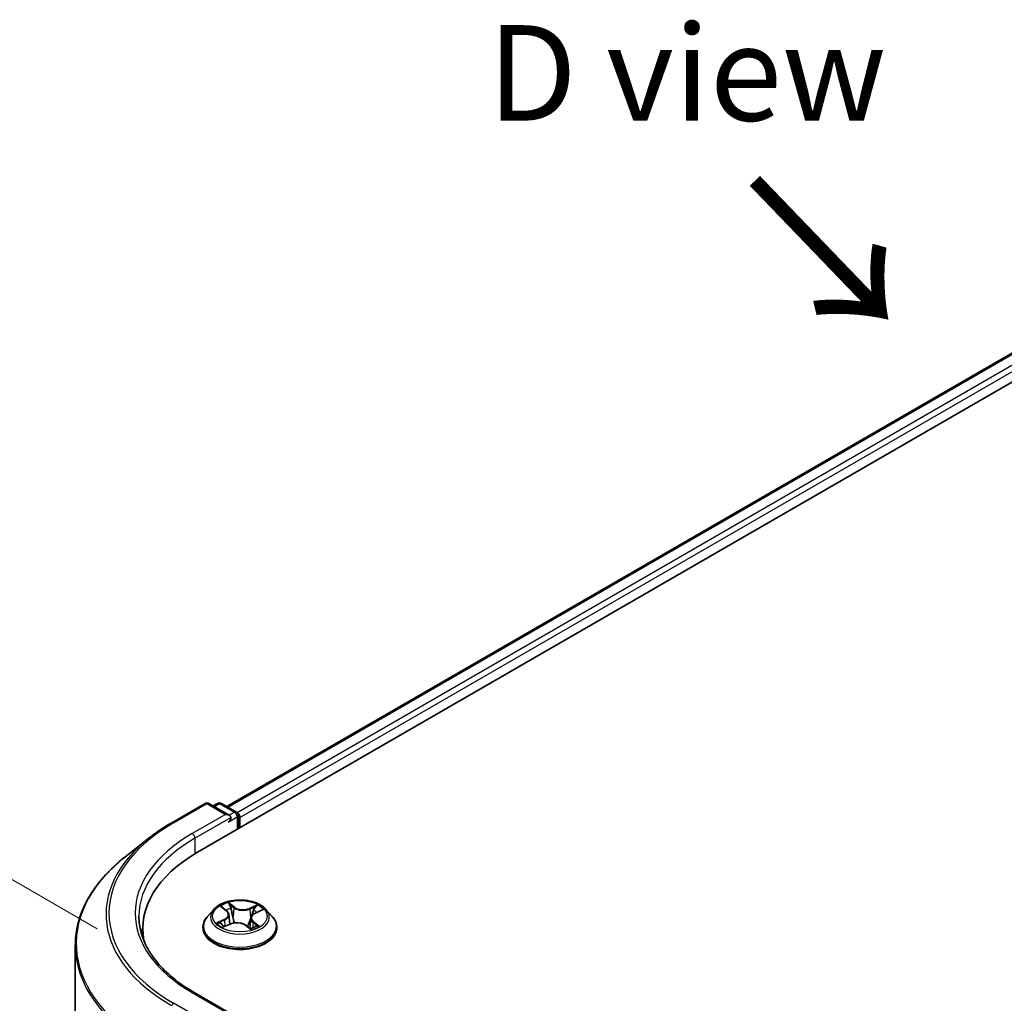
# Model space of a CAD drawing. Units: millimetres. Extents: x 0 to 4742, y 0 to 984.
# Drawn here: x 16 to 28, y 93 to 106 of the extents above; entities that cross this region are included whole.
import ezdxf

# ---------------------------------------------------------------- set-up
doc = ezdxf.new("R2010")
doc.units = ezdxf.units.MM
for name, color, linetype, lineweight in [('Dimension (ISO)', 7, 'Continuous', 18), ('Dimension (ISO) @ 1', 7, 'Continuous', 18), ('Symbol (ISO)', 7, 'Continuous', 18), ('Visible (ISO)', 7, 'Continuous', 35), ('Visible Narrow (ISO)', 7, 'Continuous', 25)]:
    doc.layers.add(name, color=color, linetype=linetype, lineweight=lineweight)
doc.styles.add('Note Text (TK)', font='MS PGothic.ttf')
doc.dimstyles.new('Default - Method 1b (TK)', dxfattribs={"dimscale": 0.5, "dimtxt": 2.5, "dimasz": 2.5, "dimexe": 1, "dimexo": 1.5, "dimgap": 1, "dimtad": 1, "dimrnd": 1e-08, "dimdsep": 46, "dimtxsty": 'Note Text (TK)', "dimblk": 'OPEN', "dimcen": 0.09, "dimdle": 5, "dimclrd": 100, "dimclre": 100, "dimclrt": 7, "dimadec": 1, "dimazin": 1, "dimtfac": 1, "dimtmove": 0, "dimatfit": 3, "dimldrblk": 'OPEN', "dimfxl": 0, "dimtolj": 1, "dimlwd": -1, "dimlwe": -1, "dimarcsym": 0})

# ---------------------------------------------------------------- blocks, each defined once
blk = doc.blocks.new('_Open')
at = {"color": 0, "linetype": 'ByBlock', "lineweight": -2}
for p, q in [((-1, 0.167), (0, 0)), ((-1, -0.167), (0, 0)), ((0, 0), (-1, 0))]:
    blk.add_line(p, q, dxfattribs=at)
blk = doc.blocks.new('*D31')
at = {"layer": 'Defpoints', "color": 0, "transparency": 16777216}
for p in [(10.102, 98.175), (17.358, 93.986), (16.819, 88.309)]:
    blk.add_point(p, dxfattribs=at)
at = {"layer": 'Dimension (ISO)', "color": 100, "transparency": 16777216}
for p, q in [((16.608, 94.419), (9.602, 98.464)), ((10.102, 93.438), (10.102, 96.925)), ((16.069, 88.742), (9.602, 92.476))]:
    blk.add_line(p, q, dxfattribs=at)
at = {"layer": 'Dimension (ISO)', "color": 100, "transparency": 16777216, "xscale": 1.25, "yscale": 1.25, "zscale": 1.25}
for p, rotation in [((10.102, 98.175), 90), ((10.102, 92.188), 270)]:
    blk.add_blockref('_Open', p, dxfattribs=dict(at, rotation=rotation))
at = {"layer": 'Dimension (ISO)', "color": 7, "transparency": 16777216, "insert": (9.092, 94.327), "char_height": 1.25, "attachment_point": 4, "rotation": 90, "style": 'Note Text (TK)'}
blk.add_mtext('\\A1;{\\Q30.000;\\W0.816;\\H0.816x;44}', dxfattribs=at)

msp = doc.modelspace()

# ---------------------------------------------------------------- linework, layer by layer
at = {"layer": 'Visible (ISO)'}
for p, q in [((17.924, 95.4198), (36.7802, 106.3064)), ((18.3059, 96.0191), (35.9704, 106.2177)), ((17.5856, 95.8073), (18.0216, 96.0591)), ((18.3394, 95.9045), (18.0716, 96.0591)), ((18.1867, 96.059), (18.1292, 96.0258)), ((18.2367, 96.059), (18.4322, 95.9462)), ((18.4572, 95.9029), (18.4572, 95.7276)), ((18.4779, 95.7396), (18.4779, 95.8756)), ((17.2878, 95.6064), (16.9726, 95.3569)), ((18.1361, 94.6726), (18.0534, 94.5804)), ((18.2461, 94.701), (18.3045, 94.6546)), ((18.6804, 94.6247), (18.7623, 94.6617)), ((18.8197, 94.6726), (18.9024, 94.5804)), ((18.3346, 94.6057), (18.3481, 94.4799)), ((18.6212, 94.5583), (18.6069, 94.4248)), ((17.2064, 94.4196), (17.2064, 94.3013)), ((17.9946, 94.4332), (17.9946, 94.4387)), ((18.2654, 94.4452), (18.3499, 94.4806)), ((18.5539, 94.4639), (18.6155, 94.4184)), ((18.9613, 94.4332), (18.9613, 94.4387)), ((16.3231, 89.0591), (16.3231, 94.2007)), ((18.3394, 93.3189), (17.8783, 93.5851))]:
    msp.add_line(p, q, dxfattribs=at)
for centre, start, end in [((18.0466, 96.0158), 60, 120), ((18.2117, 96.0157), 60, 120), ((18.4072, 95.9029), 0, 60)]:
    msp.add_arc(centre, 0.05, start, end, dxfattribs=at)
for centre, major_axis, start_param, end_param in [((18.4426, 95.8961), (0.025, -0.0433), 0.7853982, 2.2748289), ((18.2894, 95.8756), (0.0707, 0), 0, 1.5707963), ((18.3247, 95.8552), (-0.025, -0.0433), 0.7853982, 2.3561945), ((19.6564, 94.4196), (-2.45, 0), 5.4977871, 6.3952101), ((19.6564, 94.1474), (-2.5, 0), 6.0825558, 6.1302195)]:
    msp.add_ellipse(centre, major_axis=major_axis, ratio=0.5773503, start_param=start_param, end_param=end_param, dxfattribs=at)
for points, knots in [([(17.2878, 95.6064), (17.3059, 95.6207), (17.3243, 95.6348), (17.3619, 95.6627), (17.3811, 95.6765), (17.4201, 95.7036), (17.44, 95.7171), (17.4804, 95.7435), (17.501, 95.7565), (17.5428, 95.7822), (17.564, 95.7949), (17.5856, 95.8073)], [4.55712806, 4.55712806, 4.55712806, 4.55712806, 4.58818025, 4.58818025, 4.61923243, 4.61923243, 4.65028461, 4.65028461, 4.6813368, 4.6813368, 4.71238898, 4.71238898, 4.71238898, 4.71238898]), ([(16.9726, 95.3569), (16.8897, 95.2912), (16.8137, 95.2224), (16.677, 95.0793), (16.6163, 95.0051), (16.5113, 94.8524), (16.4669, 94.7739), (16.3955, 94.6137), (16.3684, 94.5321), (16.3322, 94.3672), (16.3231, 94.2839), (16.3231, 94.2007)], [1.72605724, 1.72605724, 1.72605724, 1.72605724, 1.85208469, 1.85208469, 1.97811214, 1.97811214, 2.10413959, 2.10413959, 2.23016704, 2.23016704, 2.35619449, 2.35619449, 2.35619449, 2.35619449]), ([(18.8197, 94.6726), (18.7993, 94.6954), (18.7733, 94.7154), (18.712, 94.7499), (18.6763, 94.7641), (18.5997, 94.7848), (18.5588, 94.7913), (18.4759, 94.7964), (18.4339, 94.7949), (18.3527, 94.7841), (18.3135, 94.7747), (18.2413, 94.7487), (18.2085, 94.732), (18.1639, 94.7001), (18.1489, 94.6869), (18.1361, 94.6726)], [1.4018448, 1.4018448, 1.4018448, 1.4018448, 1.7228577, 1.7228577, 2.0572863, 2.0572863, 2.3903637, 2.3903637, 2.7216772, 2.7216772, 3.0534131, 3.0534131, 3.387391, 3.387391, 3.5883042, 3.5883042, 3.5883042, 3.5883042]), ([(18.3346, 94.6057), (18.3342, 94.6094), (18.3335, 94.613), (18.3313, 94.6201), (18.3299, 94.6236), (18.3264, 94.6304), (18.3243, 94.6337), (18.3196, 94.6401), (18.3169, 94.6432), (18.3111, 94.6491), (18.3079, 94.6519), (18.3045, 94.6546)], [0.9861815, 0.9861815, 0.9861815, 0.9861815, 1.09961381, 1.09961381, 1.21304611, 1.21304611, 1.32647842, 1.32647842, 1.43991073, 1.43991073, 1.55334303, 1.55334303, 1.55334303, 1.55334303]), ([(17.8783, 93.5851), (17.7859, 93.6385), (17.7009, 93.6959), (17.5482, 93.8173), (17.4803, 93.8813), (17.3634, 94.0138), (17.3142, 94.0824), (17.2354, 94.2224), (17.2058, 94.2938), (17.1663, 94.4377), (17.1564, 94.5103), (17.1564, 94.5829)], [3.14159265, 3.14159265, 3.14159265, 3.14159265, 3.29867229, 3.29867229, 3.45575192, 3.45575192, 3.61283155, 3.61283155, 3.76991118, 3.76991118, 3.92699082, 3.92699082, 3.92699082, 3.92699082]), ([(18.0534, 94.5804), (18.046, 94.5721), (18.0392, 94.5635), (18.0268, 94.5458), (18.0213, 94.5366), (18.0118, 94.5179), (18.0078, 94.5084), (18.0012, 94.4889), (17.9987, 94.479), (17.9954, 94.4589), (17.9946, 94.4488), (17.9946, 94.4387)], [3.58830419, 3.58830419, 3.58830419, 3.58830419, 3.68381751, 3.68381751, 3.77933083, 3.77933083, 3.87484416, 3.87484416, 3.97035748, 3.97035748, 4.0658708, 4.0658708, 4.0658708, 4.0658708]), ([(18.6804, 94.6247), (18.6738, 94.6217), (18.6676, 94.6183), (18.656, 94.611), (18.6508, 94.6071), (18.6414, 94.5986), (18.6372, 94.594), (18.6303, 94.5845), (18.6274, 94.5795), (18.6232, 94.5691), (18.6218, 94.5637), (18.6212, 94.5583)], [3.15904595, 3.15904595, 3.15904595, 3.15904595, 3.32803025, 3.32803025, 3.49701455, 3.49701455, 3.66599885, 3.66599885, 3.83498314, 3.83498314, 4.00396744, 4.00396744, 4.00396744, 4.00396744]), ([(18.9613, 94.4387), (18.9613, 94.4488), (18.9604, 94.4589), (18.9571, 94.479), (18.9546, 94.4889), (18.9481, 94.5084), (18.944, 94.5179), (18.9345, 94.5366), (18.929, 94.5458), (18.9167, 94.5635), (18.9098, 94.5721), (18.9024, 94.5804)], [0.92427815, 0.92427815, 0.92427815, 0.92427815, 1.01979147, 1.01979147, 1.11530479, 1.11530479, 1.21081811, 1.21081811, 1.30633144, 1.30633144, 1.40184476, 1.40184476, 1.40184476, 1.40184476]), ([(17.9946, 94.4332), (17.9946, 94.4034), (18.0024, 94.3736), (18.0329, 94.3167), (18.0561, 94.2896), (18.1159, 94.2404), (18.153, 94.2186), (18.237, 94.1829), (18.2839, 94.1691), (18.3825, 94.151), (18.4341, 94.1466), (18.5372, 94.1476), (18.5885, 94.1529), (18.6859, 94.1729), (18.7319, 94.1875), (18.8141, 94.2247), (18.8502, 94.2473), (18.9085, 94.2988), (18.9307, 94.3275), (18.9556, 94.3824), (18.9613, 94.4077), (18.9613, 94.4332)], [4.0658708, 4.0658708, 4.0658708, 4.0658708, 4.3655814, 4.3655814, 4.6779924, 4.6779924, 5.0024854, 5.0024854, 5.3282133, 5.3282133, 5.6529638, 5.6529638, 5.9773187, 5.9773187, 6.3021528, 6.3021528, 6.6279502, 6.6279502, 6.9518652, 6.9518652, 7.2074635, 7.2074635, 7.2074635, 7.2074635]), ([(18.2341, 94.4803), (18.2362, 94.478), (18.2385, 94.4756), (18.2436, 94.4706), (18.2464, 94.4681), (18.2525, 94.4631), (18.2558, 94.4606), (18.2629, 94.4555), (18.2667, 94.453), (18.2717, 94.4499), (18.2727, 94.4492), (18.2737, 94.4486)], [4.533246, 4.533246, 4.533246, 4.533246, 4.60402709, 4.60402709, 4.67480819, 4.67480819, 4.74558928, 4.74558928, 4.81637038, 4.81637038, 4.83383884, 4.83383884, 4.83383884, 4.83383884]), ([(18.5539, 94.4639), (18.5443, 94.471), (18.5329, 94.4771), (18.5077, 94.4871), (18.4938, 94.4909), (18.4649, 94.4959), (18.4498, 94.4971), (18.4196, 94.4969), (18.4046, 94.4954), (18.3759, 94.4899), (18.3623, 94.4858), (18.3499, 94.4806)], [1.5882496, 1.5882496, 1.5882496, 1.5882496, 1.8954276, 1.8954276, 2.2026055, 2.2026055, 2.5097835, 2.5097835, 2.8169614, 2.8169614, 3.1241394, 3.1241394, 3.1241394, 3.1241394]), ([(18.6143, 94.4193), (18.619, 94.4208), (18.6236, 94.4223), (18.6337, 94.4258), (18.639, 94.4278), (18.6494, 94.432), (18.6544, 94.4342), (18.664, 94.4387), (18.6686, 94.4411), (18.6774, 94.4458), (18.6815, 94.4482), (18.6855, 94.4507)], [6.12381553, 6.12381553, 6.12381553, 6.12381553, 6.18066903, 6.18066903, 6.2502125, 6.2502125, 6.31975596, 6.31975596, 6.38929943, 6.38929943, 6.4588429, 6.4588429, 6.4588429, 6.4588429])]:
    msp.add_open_spline(points, degree=3, knots=knots, dxfattribs=at)
at = {"layer": 'Visible Narrow (ISO)'}
for p, q in [((18.3206, 96.0106), (35.9954, 106.2152)), ((36.1202, 106.1431), (18.4434, 95.9374)), ((18.4779, 95.8756), (36.1556, 106.0818)), ((17.6106, 95.8048), (18.0466, 96.0566)), ((18.0466, 96.0566), (18.2894, 95.9165)), ((18.1439, 96.0174), (18.2117, 96.0565)), ((18.2117, 96.0565), (18.4072, 95.9437)), ((18.4072, 95.9437), (18.3394, 95.9045)), ((18.2894, 95.9165), (17.8533, 95.6647)), ((17.8887, 95.6035), (18.3601, 95.8756)), ((18.3247, 95.8144), (18.4426, 95.8824)), ((18.4426, 95.8824), (18.4426, 95.7191)), ((17.8887, 95.6035), (17.8887, 95.3989)), ((18.4069, 94.7018), (18.3268, 94.7608)), ((18.2229, 94.7156), (18.2993, 94.6549)), ((18.35, 94.7297), (18.4003, 94.6926)), ((18.4003, 94.6926), (18.3908, 94.5753)), ((18.7078, 94.7301), (18.6027, 94.686)), ((18.6076, 94.6759), (18.6737, 94.7036)), ((18.6076, 94.6759), (18.6147, 94.5572)), ((18.6839, 94.6239), (18.7862, 94.6701)), ((18.272, 94.5418), (18.1696, 94.4956)), ((18.2128, 94.5028), (18.2771, 94.5318)), ((18.2771, 94.5318), (18.2821, 94.4522)), ((18.6498, 94.5018), (18.6438, 94.4297)), ((18.6498, 94.5018), (18.6978, 94.4636)), ((18.7329, 94.4501), (18.6565, 94.5108)), ((18.248, 94.4356), (18.3531, 94.4798)), ((18.549, 94.4639), (18.6291, 94.4049)), ((17.8533, 93.5826), (18.2894, 93.3309)), ((18.0466, 93.1908), (17.6106, 93.4425))]:
    msp.add_line(p, q, dxfattribs=at)
for centre, major_axis, ratio, start_param, end_param in [((18.0466, 96.0158), (-0.025, 0.0433), 0.5773503, 5.4977871, 6.2831853), ((18.0466, 96.0158), (0.025, 0.0433), 0.5773503, 0, 0.7853982), ((18.2117, 96.0157), (-0.025, 0.0433), 0.5773503, 5.4977871, 6.2831853), ((18.2117, 96.0157), (0.025, 0.0433), 0.5773503, 0, 0.7853982), ((18.4072, 95.9029), (0.025, 0.0433), 0.5773503, 0, 0.7853982), ((18.4072, 95.9029), (0.025, -0.0433), 0.5773503, 0.7853982, 2.3561945), ((19.6564, 94.6237), (-2.8932, 0), 0.5773503, 5.4977871, 7.0685835), ((17.6106, 95.764), (-0.025, 0.0433), 0.5773503, 5.4977871, 6.2831853), ((18.4072, 95.9029), (0.05, 0), 0.5773503, 5.4977871, 6.2831853), ((19.6564, 94.6237), (-2.55, 0), 0.5773503, 5.4977871, 7.0685835), ((17.8533, 95.6239), (-0.025, 0.0433), 0.5773503, 3.9269908, 5.4977871), ((19.6564, 94.609), (-2.9317, 0), 0.5773503, 5.6530481, 7.0685835), ((19.6564, 94.5829), (-2.5, 0), 0.5773503, 5.4977871, 6.2831853), ((19.6564, 94.2268), (-3.3217, 0), 0.5773503, 5.6530481, 7.0685835), ((18.4779, 94.5829), (-0.3433, 0), 0.5773503, 5.1682226, 5.5495917), ((18.4779, 94.5705), (-0.3849, 0), 0.5773503, 5.8056187, 9.9023446), ((18.2647, 94.6931), (-0.007, -0.00452), 0.2113801, 0.8983437, 0.9416193), ((18.1842, 94.6066), (0.1424, 0), 0.5773503, 5.3763605, 6.9122502), ((18.4779, 94.5451), (0.2687, 0), 0.5773503, 2.0374143, 2.306211), ((18.2993, 94.6481), (0.00518, 0.00653), 0.6602012, 0, 0.8767819), ((18.3434, 94.7274), (-0.00726, -0.0041), 0.2442486, 1.1413673, 2.5365494), ((18.3604, 94.6828), (-0.00814, -0.00177), 0.1963225, 3.7390199, 5.094443), ((18.4069, 94.695), (-0.00495, -0.00671), 0.6430327, 3.99554, 5.4790699), ((18.519, 94.7462), (0.1507, 0), 0.5773503, 3.8055641, 5.3414539), ((18.519, 94.7524), (-0.1424, 0), 0.5773503, 0.6639715, 2.1998612), ((18.6027, 94.6791), (0.00323, -0.00768), 0.4804175, 0.9395124, 2.4230422), ((18.6549, 94.659), (-0.0079, 0.00265), 0.2551792, 4.1061417, 5.4615648), ((18.4779, 94.5451), (0.2687, 0), 0.5773503, 0.60365, 0.8264184), ((18.6786, 94.7003), (-0.00632, 0.00543), 0.1160385, 0.7935161, 2.1886983), ((18.4779, 94.5829), (-0.3433, 0), 0.5773503, 3.5974263, 3.9787954), ((18.4779, 94.4535), (-0.4779, 0), 0.5773503, 5.8056187, 9.9023446), ((18.2179, 94.4996), (-0.00203, -0.00808), 0.705849, 4.48992, 5.8851022), ((18.272, 94.535), (0.00343, -0.00759), 0.5031656, 0.9264339, 2.4099638), ((18.1842, 94.6003), (0.1507, 0), 0.5773503, 5.3763605, 6.3450887), ((18.4369, 94.4133), (0.1424, 0), 0.5773503, 0.6639715, 2.1998612), ((18.3842, 94.5729), (-0.00814, -0.00177), 0.196286, 3.7390148, 5.0900607), ((18.7716, 94.5592), (-0.1424, 0), 0.5773503, 5.3763605, 6.9122502), ((18.6196, 94.5539), (-0.0079, 0.00265), 0.2551495, 4.6307541, 5.4615735), ((18.7716, 94.5529), (-0.1507, 0), 0.5773503, 6.221282, 6.9122502), ((18.6565, 94.504), (-0.00518, -0.00653), 0.6602012, 4.0183745, 5.5019044), ((18.6839, 94.6171), (-0.00343, 0.00759), 0.5031656, 5.5515564, 6.2831853), ((18.4779, 94.4387), (-0.4833, 0), 0.5773503, 0, 3.1415927), ((18.4779, 94.4332), (0.4833, 0), 0.5773503, 3.1415927, 6.2831853), ((18.4779, 94.5829), (0.3433, 0), 0.5773503, 3.5974263, 3.9787954), ((18.2446, 94.4802), (-0.00701, -0.00451), 0.6869567, 5.0275531, 6.0157516), ((18.3531, 94.473), (-0.00323, 0.00768), 0.4804175, 5.5646349, 6.2831853), ((18.549, 94.4571), (0.00495, 0.00671), 0.6430327, 0, 0.8539473), ((18.4779, 94.5829), (0.3433, 0), 0.5773503, 5.1682226, 5.5495917), ((18.6701, 94.4459), (-0.00721, 0.00418), 0.7684218, 3.8097948, 4.1144413), ((18.6911, 94.4614), (0.00116, -0.00825), 0.844741, 0.3287958, 1.723978), ((19.6564, 94.2007), (-3.3333, 0), 0.5773503, 0, 0.7853982), ((17.8533, 93.5418), (0.025, 0.0433), 0.5773503, 0, 0.7853982), ((17.6106, 93.4017), (-0.025, -0.0433), 0.5773503, 3.9269908, 4.8030489)]:
    msp.add_ellipse(centre, major_axis=major_axis, ratio=ratio, start_param=start_param, end_param=end_param, dxfattribs=at)
msp.add_ellipse((18.4779, 94.5829), major_axis=(0.3569, 0), ratio=0.5773503, dxfattribs=at)
for points, knots in [([(18.35, 94.7297), (18.3477, 94.7326), (18.3455, 94.7355), (18.34, 94.743), (18.3369, 94.7474), (18.3314, 94.7549), (18.3291, 94.758), (18.3268, 94.7608)], [-0.032055974, -0.032055974, -0.032055974, -0.032055974, -0.02365019, -0.02365019, -0.010200936, -0.010200936, 0.000338329, 0.000338329, 0.000338329, 0.000338329]), ([(18.3268, 94.7608), (18.3279, 94.7578), (18.3291, 94.7544), (18.3319, 94.7458), (18.3337, 94.7405), (18.3375, 94.7313), (18.3393, 94.7276), (18.3413, 94.7241)], [-0.000338329, -0.000338329, -0.000338329, -0.000338329, 0.010200936, 0.010200936, 0.02365019, 0.02365019, 0.032055974, 0.032055974, 0.032055974, 0.032055974]), ([(18.2614, 94.6892), (18.2598, 94.6917), (18.258, 94.694), (18.2527, 94.6996), (18.2491, 94.7026), (18.2418, 94.7074), (18.2382, 94.7094), (18.2307, 94.7129), (18.2268, 94.7144), (18.2229, 94.7156)], [0, 0, 0, 0, 0.005934038, 0.005934038, 0.0154285, 0.0154285, 0.023744988, 0.023744988, 0.032394303, 0.032394303, 0.032394303, 0.032394303]), ([(18.2229, 94.7156), (18.2263, 94.7139), (18.2297, 94.712), (18.2363, 94.708), (18.2395, 94.706), (18.2438, 94.7028), (18.245, 94.7019), (18.2461, 94.701)], [-0.032394303, -0.032394303, -0.032394303, -0.032394303, -0.023744988, -0.023744988, -0.0154285, -0.0154285, -0.012104304, -0.012104304, -0.012104304, -0.012104304]), ([(18.3413, 94.7241), (18.3449, 94.7179), (18.348, 94.7114), (18.3533, 94.6978), (18.3555, 94.6907), (18.357, 94.6836)], [-0.028982846, -0.028982846, -0.028982846, -0.028982846, -0.014585063, -0.014585063, 0, 0, 0, 0]), ([(18.3669, 94.6851), (18.3653, 94.6929), (18.3629, 94.7007), (18.3572, 94.7158), (18.3538, 94.723), (18.35, 94.7297)], [0, 0, 0, 0, 0.014585063, 0.014585063, 0.028982846, 0.028982846, 0.028982846, 0.028982846]), ([(18.357, 94.6836), (18.361, 94.6653), (18.365, 94.647), (18.373, 94.6104), (18.3769, 94.5921), (18.3809, 94.5738)], [-0.068779854, -0.068779854, -0.068779854, -0.068779854, -0.034389927, -0.034389927, 0, 0, 0, 0]), ([(18.3908, 94.5753), (18.3868, 94.5936), (18.3828, 94.6119), (18.3749, 94.6485), (18.3709, 94.6668), (18.3669, 94.6851)], [0, 0, 0, 0, 0.034389927, 0.034389927, 0.068779854, 0.068779854, 0.068779854, 0.068779854]), ([(18.65, 94.6623), (18.6441, 94.6448), (18.6383, 94.6273), (18.6265, 94.5922), (18.6206, 94.5747), (18.6147, 94.5572)], [0, 0, 0, 0, 0.034389927, 0.034389927, 0.068779854, 0.068779854, 0.068779854, 0.068779854]), ([(18.6384, 94.5951), (18.6397, 94.5989), (18.641, 94.6028), (18.6482, 94.6241), (18.6541, 94.6416), (18.66, 94.6592)], [-0.041934365, -0.041934365, -0.041934365, -0.041934365, -0.034389927, -0.034389927, 0, 0, 0, 0]), ([(18.6737, 94.7036), (18.6685, 94.6975), (18.6638, 94.6909), (18.6558, 94.677), (18.6525, 94.6697), (18.65, 94.6623)], [0, 0, 0, 0, 0.014491423, 0.014491423, 0.028982846, 0.028982846, 0.028982846, 0.028982846]), ([(18.66, 94.6592), (18.6622, 94.6659), (18.6652, 94.6725), (18.6726, 94.6851), (18.6769, 94.6911), (18.6817, 94.6966)], [-0.028982846, -0.028982846, -0.028982846, -0.028982846, -0.014491423, -0.014491423, 0, 0, 0, 0]), ([(18.7078, 94.7301), (18.7049, 94.7281), (18.7019, 94.726), (18.696, 94.7216), (18.6931, 94.7194), (18.6869, 94.7144), (18.6836, 94.7116), (18.678, 94.7071), (18.6759, 94.7053), (18.6737, 94.7036)], [-0.032394303, -0.032394303, -0.032394303, -0.032394303, -0.023744988, -0.023744988, -0.0154285, -0.0154285, -0.005934038, -0.005934038, 0, 0, 0, 0]), ([(18.6817, 94.6966), (18.6837, 94.6988), (18.6855, 94.7011), (18.6901, 94.7071), (18.6927, 94.7107), (18.6974, 94.7171), (18.6995, 94.7199), (18.7036, 94.7253), (18.7057, 94.7279), (18.7078, 94.7301)], [0, 0, 0, 0, 0.005934038, 0.005934038, 0.0154285, 0.0154285, 0.023744988, 0.023744988, 0.032394303, 0.032394303, 0.032394303, 0.032394303]), ([(18.7862, 94.6701), (18.781, 94.6695), (18.7757, 94.6684), (18.764, 94.6649), (18.7576, 94.6622), (18.7499, 94.6573), (18.7481, 94.6559), (18.7463, 94.6544)], [-0.000338329, -0.000338329, -0.000338329, -0.000338329, 0.010200936, 0.010200936, 0.02365019, 0.02365019, 0.028205652, 0.028205652, 0.028205652, 0.028205652]), ([(18.7624, 94.6617), (18.7653, 94.663), (18.7683, 94.6642), (18.7763, 94.6672), (18.7813, 94.6688), (18.7862, 94.6701)], [-0.016750466, -0.016750466, -0.016750466, -0.016750466, -0.010200936, -0.010200936, 0.000338329, 0.000338329, 0.000338329, 0.000338329]), ([(18.2128, 94.5028), (18.2096, 94.5025), (18.2062, 94.5022), (18.1968, 94.5011), (18.1907, 94.5002), (18.1796, 94.4981), (18.1746, 94.4969), (18.1696, 94.4956)], [-0.032055974, -0.032055974, -0.032055974, -0.032055974, -0.02365019, -0.02365019, -0.010200936, -0.010200936, 0.000338329, 0.000338329, 0.000338329, 0.000338329]), ([(18.2395, 94.4834), (18.2363, 94.4884), (18.2324, 94.4926), (18.2233, 94.4991), (18.2182, 94.5014), (18.2128, 94.5028)], [0, 0, 0, 0, 0.014585063, 0.014585063, 0.028982846, 0.028982846, 0.028982846, 0.028982846]), ([(18.3809, 94.5738), (18.3866, 94.5476), (18.3934, 94.5218), (18.4018, 94.4959), (18.402, 94.4953), (18.4022, 94.4946)], [-0.098241255, -0.098241255, -0.098241255, -0.098241255, -0.049120627, -0.049120627, -0.047875379, -0.047875379, -0.047875379, -0.047875379]), ([(18.411, 94.4957), (18.4107, 94.4967), (18.4104, 94.4977), (18.4025, 94.5238), (18.3961, 94.5494), (18.3908, 94.5753)], [0.047132256, 0.047132256, 0.047132256, 0.047132256, 0.049120627, 0.049120627, 0.098241255, 0.098241255, 0.098241255, 0.098241255]), ([(18.6147, 94.5572), (18.6068, 94.5324), (18.598, 94.5081), (18.5833, 94.4727), (18.5782, 94.4612), (18.5728, 94.4499)], [0, 0, 0, 0, 0.049120627, 0.049120627, 0.07330388, 0.07330388, 0.07330388, 0.07330388]), ([(18.5794, 94.445), (18.5855, 94.4567), (18.5911, 94.4687), (18.6046, 94.4994), (18.6121, 94.5185), (18.619, 94.5378)], [-0.074202375, -0.074202375, -0.074202375, -0.074202375, -0.049120627, -0.049120627, -0.010703507, -0.010703507, -0.010703507, -0.010703507]), ([(18.1696, 94.4956), (18.1749, 94.4962), (18.1801, 94.4965), (18.1919, 94.4963), (18.1982, 94.4957), (18.2075, 94.4941), (18.2109, 94.4934), (18.2138, 94.4927)], [-0.000338329, -0.000338329, -0.000338329, -0.000338329, 0.010200936, 0.010200936, 0.02365019, 0.02365019, 0.032055974, 0.032055974, 0.032055974, 0.032055974]), ([(18.2138, 94.4927), (18.2187, 94.4915), (18.2233, 94.4894), (18.2298, 94.4847), (18.2321, 94.4827), (18.2341, 94.4803)], [-0.028982846, -0.028982846, -0.028982846, -0.028982846, -0.014585063, -0.014585063, -0.005868579, -0.005868579, -0.005868579, -0.005868579]), ([(18.2701, 94.4471), (18.2695, 94.4471), (18.269, 94.4471), (18.2657, 94.4471), (18.2631, 94.4464), (18.2585, 94.4444), (18.2564, 94.4431), (18.2522, 94.4398), (18.2501, 94.4379), (18.248, 94.4356)], [0.004267354, 0.004267354, 0.004267354, 0.004267354, 0.005934038, 0.005934038, 0.0154285, 0.0154285, 0.023744988, 0.023744988, 0.032394303, 0.032394303, 0.032394303, 0.032394303]), ([(18.248, 94.4356), (18.251, 94.4376), (18.254, 94.4394), (18.2598, 94.4426), (18.2626, 94.444), (18.2654, 94.4452)], [-0.032394303, -0.032394303, -0.032394303, -0.032394303, -0.023744988, -0.023744988, -0.015598036, -0.015598036, -0.015598036, -0.015598036]), ([(18.6291, 94.4049), (18.6279, 94.4079), (18.6268, 94.4105), (18.6239, 94.4155), (18.6221, 94.4175), (18.6183, 94.4191), (18.6166, 94.4193), (18.6146, 94.4191)], [-0.000338329, -0.000338329, -0.000338329, -0.000338329, 0.010200936, 0.010200936, 0.02365019, 0.02365019, 0.03191272, 0.03191272, 0.03191272, 0.03191272]), ([(18.6155, 94.4184), (18.6178, 94.4168), (18.6199, 94.4149), (18.6244, 94.4104), (18.6267, 94.4077), (18.6291, 94.4049)], [-0.019453899, -0.019453899, -0.019453899, -0.019453899, -0.010200936, -0.010200936, 0.000338329, 0.000338329, 0.000338329, 0.000338329]), ([(18.6978, 94.4636), (18.6936, 94.463), (18.6896, 94.4614), (18.6825, 94.4562), (18.6794, 94.4526), (18.6768, 94.4481)], [0, 0, 0, 0, 0.014491423, 0.014491423, 0.028982846, 0.028982846, 0.028982846, 0.028982846]), ([(18.6945, 94.4539), (18.696, 94.4541), (18.6979, 94.4543), (18.7031, 94.4546), (18.7068, 94.4546), (18.7141, 94.4541), (18.7177, 94.4536), (18.7252, 94.4523), (18.7291, 94.4513), (18.7329, 94.4501)], [0, 0, 0, 0, 0.005934038, 0.005934038, 0.0154285, 0.0154285, 0.023744988, 0.023744988, 0.032394303, 0.032394303, 0.032394303, 0.032394303]), ([(18.7329, 94.4501), (18.7296, 94.4518), (18.7262, 94.4534), (18.7196, 94.4562), (18.7164, 94.4574), (18.7098, 94.4598), (18.7064, 94.461), (18.7014, 94.4625), (18.6995, 94.4631), (18.6978, 94.4636)], [-0.032394303, -0.032394303, -0.032394303, -0.032394303, -0.023744988, -0.023744988, -0.0154285, -0.0154285, -0.005934038, -0.005934038, 0, 0, 0, 0])]:
    msp.add_open_spline(points, degree=3, knots=knots, dxfattribs=at)
for points in [[(18.2618, 94.6886), (18.2616, 94.6888), (18.2615, 94.689), (18.2614, 94.6892)], [(18.2526, 94.4631), (18.2482, 94.4699), (18.2439, 94.4766), (18.2395, 94.4834)], [(18.6768, 94.4481), (18.676, 94.4468), (18.6753, 94.4456), (18.6745, 94.4443)], [(18.6855, 94.4507), (18.6883, 94.4524), (18.6913, 94.4535), (18.6945, 94.4539)]]:
    msp.add_open_spline(points, degree=3, dxfattribs=at)

# ---------------------------------------------------------------- texts
at = {"layer": 'Symbol (ISO)', "color": 7, "insert": (24.3307, 105.624), "char_height": 1.25, "attachment_point": 5, "line_spacing_factor": 1.5, "style": 'Note Text (TK)'}
msp.add_mtext('\\fＭＳ Ｐゴシック|b0|i0;D view', dxfattribs=at)
at = {"layer": 'Symbol (ISO)', "color": 7, "insert": (25.1187, 104.2638), "char_height": 2, "attachment_point": 4, "rotation": 313.9, "line_spacing_factor": 1.5, "style": 'Note Text (TK)'}
msp.add_mtext('\\fMS PGothic|b0|i0;{\\H2.0000;→}', dxfattribs=at)

# ---------------------------------------------------------------- dimensions: what is measured, and where the dimension line sits
at = {"layer": 'Dimension (ISO) @ 1', "color": 100, "true_color": 0x00ff3f}
dim = msp.add_linear_dim(base=(10.1016, 98.1753), p1=(16.8191, 88.3093), p2=(17.3584, 93.9855), angle=270, text='{\\Q30.000;\\W0.816;\\H0.816x;<>}', dimstyle='Default - Method 1b (TK)', override={"dimscale": 1, "dimtxt": 1.25, "dimasz": 1.25, "dimexe": 0.5, "dimexo": 0.75, "dimgap": 0.5, "dimdec": 2, "dimlfac": 7.751603, "dimcen": 0.045, "dimtol": 0, "dimlim": 0, "dimtp": 0, "dimtm": 0, "dimtdec": 2, "dimtix": 0, "dimtofl": 0, "dimtmove": 0, "dimatfit": 1}, dxfattribs=at)
dim.commit()
dim.dimension.update_dxf_attribs({"geometry": '*D31', "text_midpoint": (10.1016, 95.1815), "dimtype": 160})

doc.saveas('drawing.dxf')
